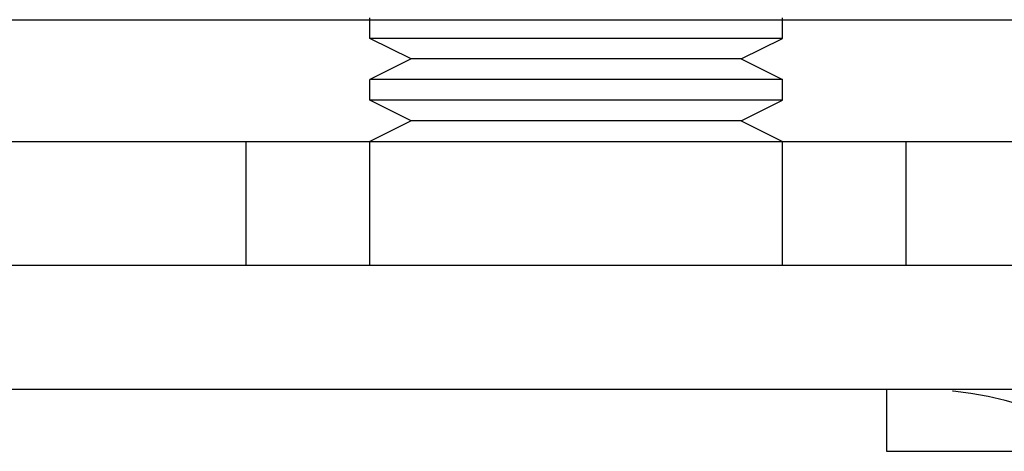
# Model space of a CAD drawing. Extents: x -135 to 657, y -489 to 120.
# Drawn here: x -96 to -72, y -1 to 9 of the extents above; entities that cross this region are included whole.
import ezdxf

# ---------------------------------------------------------------- set-up
doc = ezdxf.new("R2010")
doc.units = 0
doc.header["$LTSCALE"] = 20
doc.linetypes.add('AUSGEZOGEN', pattern=[0])
doc.linetypes.add('VERDECKT', pattern=[0.375, 0.25, -0.125])
doc.layers.get('0').update_dxf_attribs({"linetype": 'AUSGEZOGEN'})
doc.layers.add('STEMPEL', color=3, linetype='AUSGEZOGEN')

# ---------------------------------------------------------------- blocks, each defined once
blk = doc.blocks.new('A$C2EA573AE')
at = {"color": 3, "linetype": 'AUSGEZOGEN', "extrusion": (0, 1, -2e-16)}
for p, q in [((-127, 8.9514), (127, 8.9514)), ((-87.27241, 8.5), (-87.27241, 8.9514)), ((-77.27241, 8.5), (-77.27241, 8.9514)), ((-77.27241, 8.5), (-87.27241, 8.5)), ((-86.27241, 8), (-87.27241, 8.5)), ((-78.27241, 8), (-77.27241, 8.5)), ((-86.27241, 8), (-87.27241, 7.5)), ((-78.27241, 8), (-86.27241, 8)), ((-78.27241, 8), (-77.27241, 7.5)), ((-77.27241, 7.5), (-87.27241, 7.5)), ((-87.27241, 7), (-87.27241, 7.5)), ((-77.27241, 7), (-77.27241, 7.5)), ((-77.27241, 7), (-87.27241, 7)), ((-86.27241, 6.5), (-87.27241, 7)), ((-78.27241, 6.5), (-77.27241, 7)), ((-86.27241, 6.5), (-87.27241, 6)), ((-78.27241, 6.5), (-86.27241, 6.5)), ((-78.27241, 6.5), (-77.27241, 6)), ((-135, 6), (135, 6)), ((0, 3), (-135, 3)), ((0, 3), (-135, 3)), ((0, 0), (-135, 0)), ((-74.75, 0), (-74.75, -1.5)), ((-74.75, -1.5), (-48.75, -1.5))]:
    blk.add_line(p, q, dxfattribs=at)
at = {"color": 1, "linetype": 'VERDECKT', "extrusion": (0, 1, -2e-16)}
for p, q in [((-87.27241, 8.9514), (-87.27241, 9)), ((-77.27241, 8.9514), (-77.27241, 9)), ((-90.27241, 3), (-90.27241, 6)), ((-87.27241, 3), (-87.27241, 6)), ((-77.27241, 3), (-77.27241, 6)), ((-74.27241, 3), (-74.27241, 6))]:
    blk.add_line(p, q, dxfattribs=at)
at = {"color": 1, "linetype": 'VERDECKT'}
blk.add_arc((-74, -8.5), 8.5, 360, 90, dxfattribs=at)

msp = doc.modelspace()

# ---------------------------------------------------------------- block references
at = {"layer": 'STEMPEL'}
msp.add_blockref('A$C2EA573AE', (0, 0), dxfattribs=at)

doc.saveas('drawing.dxf')
